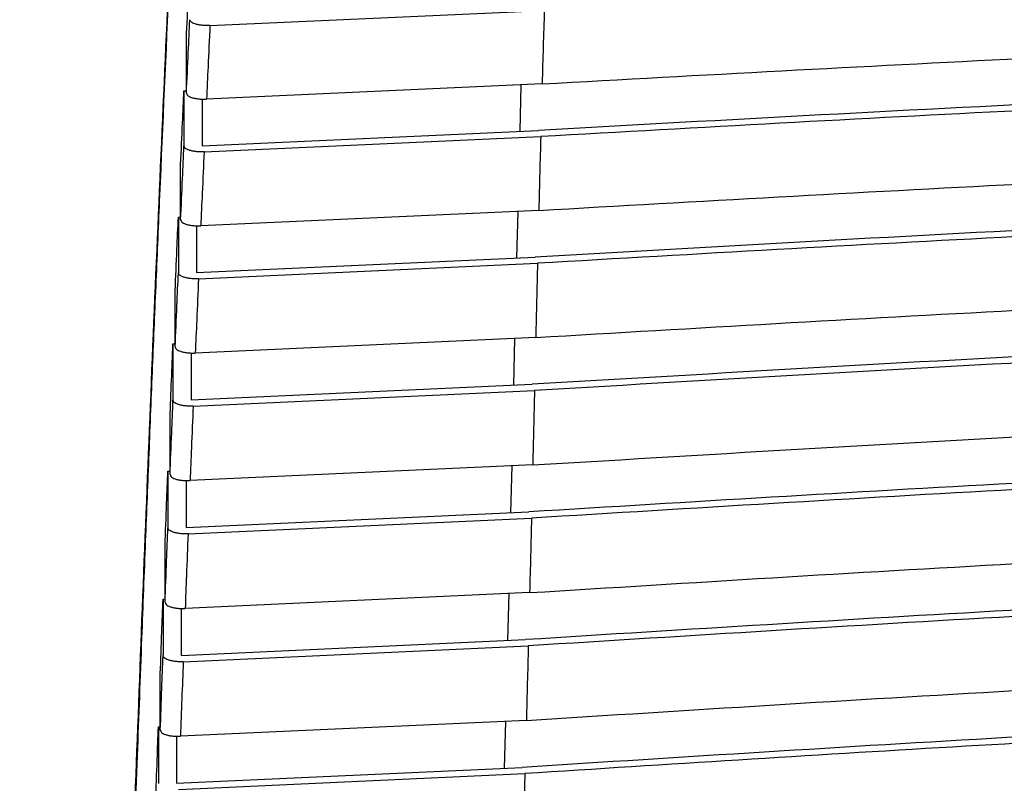
# Paper-space layout '_Right' of a CAD drawing. Units: millimetres. Extents: x -834 to -146, y 145 to 1265.
# Drawn here: x -732 to -678, y 1067 to 1110 of the extents above; entities that cross this region are included whole.
import ezdxf

# ---------------------------------------------------------------- set-up
doc = ezdxf.new("R2010")
doc.units = ezdxf.units.MM

psp = doc.layouts.new('_Right')

# ---------------------------------------------------------------- linework, layer by layer
at = {"color": 7, "linetype": 'Continuous', "lineweight": 25}
for p, q in [((-721.917, 1109.298), (-703.475, 1110.136)), ((-723.218, 1105.565), (-723.218, 1108.594)), ((-703.594, 1106.08), (-722.109, 1105.238)), ((-704.76, 1106.027), (-704.826, 1103.467)), ((-723.352, 1105.702), (-723.218, 1105.703)), ((-723.352, 1105.702), (-723.352, 1102.659)), ((-722.35, 1105.237), (-722.35, 1102.669)), ((-722.35, 1102.669), (-703.797, 1103.514)), ((-722.242, 1102.33), (-703.673, 1103.176)), ((-723.534, 1098.58), (-723.534, 1101.642)), ((-703.777, 1099.099), (-722.425, 1098.249)), ((-704.94, 1099.046), (-705.007, 1096.475)), ((-723.662, 1098.734), (-723.534, 1098.735)), ((-723.662, 1098.734), (-723.662, 1095.659)), ((-722.66, 1098.248), (-722.66, 1095.67)), ((-722.66, 1095.67), (-703.974, 1096.522)), ((-722.552, 1095.328), (-703.848, 1096.181)), ((-723.835, 1091.563), (-723.835, 1094.653)), ((-703.945, 1092.087), (-722.726, 1091.23)), ((-705.113, 1092.034), (-705.172, 1089.455)), ((-723.957, 1091.731), (-723.835, 1091.732)), ((-723.957, 1091.731), (-723.957, 1088.633)), ((-722.955, 1091.228), (-722.955, 1088.643)), ((-722.955, 1088.643), (-704.145, 1089.502)), ((-722.847, 1088.298), (-704.013, 1089.159)), ((-724.122, 1084.525), (-724.122, 1087.634)), ((-704.11, 1085.053), (-723.012, 1084.189)), ((-705.273, 1085), (-705.331, 1082.416)), ((-724.238, 1084.702), (-724.122, 1084.704)), ((-724.238, 1084.702), (-724.238, 1081.588)), ((-723.237, 1084.188), (-723.237, 1081.597)), ((-723.237, 1081.597), (-704.321, 1082.462)), ((-723.128, 1081.252), (-704.18, 1082.118)), ((-724.396, 1077.473), (-724.396, 1080.594)), ((-724.506, 1077.656), (-724.396, 1077.657)), ((-724.506, 1077.656), (-724.506, 1074.534)), ((-704.282, 1078.007), (-723.285, 1077.137)), ((-705.435, 1077.954), (-705.503, 1075.368)), ((-723.505, 1077.135), (-723.505, 1074.543)), ((-723.505, 1074.543), (-704.508, 1075.413)), ((-723.395, 1074.197), (-704.357, 1075.069)), ((-724.658, 1070.42), (-724.658, 1073.542)), ((-724.764, 1070.602), (-724.658, 1070.603)), ((-724.764, 1070.602), (-724.764, 1067.482)), ((-704.465, 1070.958), (-723.545, 1070.083)), ((-705.62, 1070.905), (-705.688, 1068.32)), ((-723.763, 1070.081), (-723.763, 1067.491)), ((-723.763, 1067.491), (-704.701, 1068.365)), ((-723.651, 1067.146), (-704.543, 1068.022))]:
    psp.add_line(p, q, dxfattribs=at)
for points, knots in [([(-717.154, 1211.34), (-717.478, 1208.168), (-718.135, 1201.738), (-719.032, 1191.943), (-719.881, 1181.894), (-720.657, 1171.842), (-721.277, 1163.096), (-721.768, 1155.686), (-722.163, 1149.405), (-722.546, 1143.013), (-722.916, 1136.515), (-723.274, 1129.916), (-723.702, 1121.626), (-724.186, 1111.592), (-724.566, 1103.059), (-724.801, 1097.569), (-724.901, 1095.209), (-725, 1092.841), (-725.099, 1090.464), (-725.196, 1088.076), (-725.293, 1085.679), (-725.389, 1083.271), (-725.523, 1079.875), (-725.706, 1075.121), (-725.949, 1068.638), (-726.16, 1062.997), (-726.323, 1058.53), (-726.431, 1055.574), (-726.543, 1052.486), (-726.659, 1049.266), (-726.779, 1045.914), (-726.904, 1042.429), (-727.067, 1037.827), (-727.254, 1032.562), (-727.448, 1027.092), (-727.598, 1022.863), (-727.705, 1019.857), (-727.818, 1016.694), (-727.95, 1013.033), (-728.131, 1008.044), (-728.322, 1002.838), (-728.52, 997.501), (-728.72, 992.251), (-728.935, 986.69), (-729.183, 980.343), (-729.458, 973.391), (-729.729, 966.517), (-729.939, 961.166), (-730.082, 957.5), (-730.178, 955.029), (-730.282, 952.303), (-730.398, 949.238), (-730.521, 945.928), (-730.78, 938.854), (-731.165, 927.756), (-731.611, 912.5), (-731.971, 896.871), (-732.249, 881.042), (-732.359, 870.36), (-732.414, 865.008)], [0, 0, 0, 0, 0.026504, 0.053741, 0.081733, 0.110496, 0.138053, 0.155459, 0.173268, 0.191478, 0.210081, 0.229071, 0.248435, 0.28202, 0.316792, 0.323746, 0.330735, 0.337762, 0.344827, 0.351929, 0.359069, 0.366247, 0.373463, 0.38947, 0.408842, 0.431577, 0.440003, 0.448817, 0.458018, 0.467608, 0.477585, 0.487949, 0.498701, 0.518613, 0.534828, 0.547347, 0.556172, 0.561499, 0.575397, 0.588608, 0.605653, 0.6214, 0.635698, 0.651901, 0.67031, 0.691417, 0.712805, 0.730376, 0.738062, 0.744705, 0.751859, 0.761734, 0.771286, 0.780516, 0.822895, 0.866831, 0.910838, 0.955324, 1, 1, 1, 1]), ([(-722.464, 1144.699), (-722.605, 1142.351), (-723.036, 1135.177), (-723.768, 1120.988), (-724.649, 1102.157), (-725.518, 1081.075), (-726.311, 1060.098), (-727.053, 1039.282), (-727.777, 1018.605), (-728.519, 997.886), (-729.332, 976.947), (-730.125, 957.047), (-730.834, 938.217), (-731.418, 920.584), (-731.876, 902.807), (-732.222, 884.978), (-732.35, 873.076), (-732.414, 867.13)], [0, 0, 0, 0, 0.024886, 0.076034, 0.153055, 0.230125, 0.307105, 0.384022, 0.460879, 0.537627, 0.614323, 0.691266, 0.753171, 0.815371, 0.877175, 0.938639, 1, 1, 1, 1]), ([(-723.218, 1108.594), (-723.183, 1109.348), (-723.12, 1110.692), (-723.056, 1112.039), (-723.027, 1112.631)], [0, 0, 0, 0, 0.561045, 1, 1, 1, 1]), ([(-703.594, 1106.08), (-694.776, 1106.566), (-677.096, 1107.541), (-650.291, 1108.7), (-623.438, 1109.634), (-596.635, 1110.323), (-569.735, 1110.797), (-542.401, 1111.074), (-514.634, 1111.158), (-486.889, 1111.054), (-459.616, 1110.758), (-432.777, 1110.265), (-406.036, 1109.558), (-379.249, 1108.607), (-352.514, 1107.433), (-334.883, 1106.448), (-326.09, 1105.957)], [0, 0, 0, 0, 0.070981, 0.142335, 0.21414, 0.284626, 0.354813, 0.426914, 0.500538, 0.574012, 0.645949, 0.715991, 0.786338, 0.85799, 0.929185, 1, 1, 1, 1]), ([(-703.475, 1110.136), (-703.495, 1109.469), (-703.536, 1108.115), (-703.574, 1106.765), (-703.594, 1106.08)], [0, 0, 0, 0, 0.4929614, 1, 1, 1, 1]), ([(-723.218, 1105.565), (-723.183, 1106.321), (-723.12, 1107.672), (-723.056, 1109.026), (-723.027, 1109.622)], [0, 0, 0, 0, 0.559988, 1, 1, 1, 1]), ([(-721.917, 1109.298), (-721.994, 1109.296), (-722.147, 1109.292), (-722.371, 1109.309), (-722.574, 1109.34), (-722.795, 1109.399), (-722.987, 1109.495), (-723.014, 1109.58), (-723.027, 1109.622)], [0, 0, 0, 0, 0.124567, 0.249944, 0.372881, 0.500645, 0.74986, 1, 1, 1, 1]), ([(-721.917, 1109.298), (-721.953, 1108.539), (-722.018, 1107.184), (-722.081, 1105.833), (-722.109, 1105.238)], [0, 0, 0, 0, 0.560009, 1, 1, 1, 1]), ([(-325.882, 1103.391), (-336.258, 1103.97), (-356.958, 1105.126), (-388.343, 1106.443), (-419.787, 1107.447), (-451.423, 1108.131), (-483.14, 1108.53), (-515.016, 1108.664), (-546.871, 1108.547), (-578.524, 1108.166), (-610.066, 1107.503), (-641.414, 1106.521), (-672.741, 1105.227), (-693.42, 1104.086), (-703.797, 1103.514)], [0, 0, 0, 0, 0.083462, 0.166513, 0.250235, 0.333013, 0.416675, 0.500541, 0.584351, 0.667839, 0.750324, 0.833732, 0.916567, 1, 1, 1, 1]), ([(-326.011, 1103.053), (-334.822, 1103.551), (-352.493, 1104.551), (-379.294, 1105.743), (-406.159, 1106.708), (-432.984, 1107.426), (-459.905, 1107.926), (-487.247, 1108.226), (-515.011, 1108.329), (-542.755, 1108.241), (-570.042, 1107.957), (-596.906, 1107.473), (-623.674, 1106.773), (-650.483, 1105.826), (-677.234, 1104.653), (-694.875, 1103.667), (-703.673, 1103.176)], [0, 0, 0, 0, 0.0709606, 0.1423119, 0.2141319, 0.2846825, 0.3549154, 0.4269937, 0.5005527, 0.5739609, 0.6458876, 0.7159655, 0.7863443, 0.8579923, 0.9291851, 1, 1, 1, 1]), ([(-723.534, 1101.642), (-723.5, 1102.403), (-723.44, 1103.754), (-723.379, 1105.11), (-723.352, 1105.702)], [0, 0, 0, 0, 0.562898, 1, 1, 1, 1]), ([(-723.218, 1105.565), (-723.205, 1105.522), (-723.179, 1105.438), (-722.988, 1105.341), (-722.767, 1105.282), (-722.565, 1105.25), (-722.34, 1105.232), (-722.186, 1105.236), (-722.109, 1105.238)], [0, 0, 0, 0, 0.2489988, 0.4986969, 0.626872, 0.7493831, 0.8750008, 1, 1, 1, 1]), ([(-703.777, 1099.099), (-694.961, 1099.601), (-677.28, 1100.607), (-650.459, 1101.804), (-623.565, 1102.772), (-596.702, 1103.488), (-569.743, 1103.982), (-542.382, 1104.272), (-514.62, 1104.36), (-486.88, 1104.251), (-459.584, 1103.943), (-432.692, 1103.43), (-405.895, 1102.696), (-379.072, 1101.712), (-352.326, 1100.499), (-334.697, 1099.484), (-325.907, 1098.977)], [0, 0, 0, 0, 0.07096, 0.142312, 0.214138, 0.284746, 0.355036, 0.427105, 0.500577, 0.573891, 0.645787, 0.715919, 0.786373, 0.858034, 0.929217, 1, 1, 1, 1]), ([(-703.673, 1103.176), (-703.69, 1102.515), (-703.726, 1101.155), (-703.76, 1099.798), (-703.777, 1099.099)], [0, 0, 0, 0, 0.485376, 1, 1, 1, 1]), ([(-723.534, 1098.58), (-723.501, 1099.34), (-723.441, 1100.698), (-723.379, 1102.06), (-723.352, 1102.659)], [0, 0, 0, 0, 0.560005, 1, 1, 1, 1]), ([(-722.242, 1102.33), (-722.319, 1102.328), (-722.474, 1102.325), (-722.699, 1102.342), (-722.901, 1102.374), (-723.122, 1102.434), (-723.312, 1102.531), (-723.339, 1102.616), (-723.352, 1102.659)], [0, 0, 0, 0, 0.124415, 0.249908, 0.372666, 0.500616, 0.749847, 1, 1, 1, 1]), ([(-722.242, 1102.33), (-722.277, 1101.568), (-722.339, 1100.206), (-722.399, 1098.847), (-722.425, 1098.249)], [0, 0, 0, 0, 0.559994, 1, 1, 1, 1]), ([(-325.693, 1096.4), (-336.069, 1096.998), (-356.774, 1098.191), (-388.185, 1099.551), (-419.668, 1100.591), (-451.348, 1101.302), (-483.11, 1101.717), (-515.024, 1101.856), (-546.914, 1101.733), (-578.608, 1101.336), (-610.187, 1100.645), (-641.569, 1099.628), (-672.915, 1098.29), (-693.597, 1097.113), (-703.974, 1096.522)], [0, 0, 0, 0, 0.083456, 0.166534, 0.250253, 0.333082, 0.416743, 0.500579, 0.584355, 0.667828, 0.750346, 0.833733, 0.916578, 1, 1, 1, 1]), ([(-325.836, 1096.06), (-334.646, 1096.574), (-352.318, 1097.605), (-379.134, 1098.836), (-406.036, 1099.835), (-432.918, 1100.58), (-459.895, 1101.1), (-487.264, 1101.412), (-515.024, 1101.519), (-542.763, 1101.426), (-570.072, 1101.13), (-596.988, 1100.626), (-623.809, 1099.898), (-650.652, 1098.917), (-677.414, 1097.705), (-695.053, 1096.688), (-703.848, 1096.181)], [0, 0, 0, 0, 0.07095, 0.142302, 0.214137, 0.284797, 0.355129, 0.42718, 0.500592, 0.57384, 0.645727, 0.715896, 0.786375, 0.858027, 0.929208, 1, 1, 1, 1]), ([(-723.835, 1094.653), (-723.803, 1095.42), (-723.746, 1096.779), (-723.687, 1098.141), (-723.662, 1098.734)], [0, 0, 0, 0, 0.564857, 1, 1, 1, 1]), ([(-723.534, 1098.58), (-723.521, 1098.537), (-723.495, 1098.452), (-723.306, 1098.355), (-723.086, 1098.294), (-722.883, 1098.261), (-722.658, 1098.243), (-722.502, 1098.247), (-722.425, 1098.249)], [0, 0, 0, 0, 0.249111, 0.498801, 0.627123, 0.749459, 0.87511, 1, 1, 1, 1]), ([(-703.945, 1092.087), (-695.122, 1092.605), (-677.443, 1093.643), (-650.617, 1094.882), (-623.613, 1095.885), (-596.441, 1096.634), (-569.24, 1097.148), (-541.933, 1097.443), (-512.895, 1097.538), (-482.341, 1097.395), (-450.652, 1096.962), (-419.211, 1096.233), (-387.933, 1095.174), (-356.614, 1093.786), (-336.016, 1092.573), (-325.739, 1091.967)], [0, 0, 0, 0, 0.07101, 0.142291, 0.214074, 0.285499, 0.357244, 0.428688, 0.50062, 0.58585, 0.669227, 0.750362, 0.834198, 0.917272, 1, 1, 1, 1]), ([(-703.848, 1096.181), (-703.864, 1095.498), (-703.897, 1094.132), (-703.929, 1092.769), (-703.945, 1092.087)], [0, 0, 0, 0, 0.499789, 1, 1, 1, 1]), ([(-723.835, 1091.563), (-723.803, 1092.327), (-723.746, 1093.692), (-723.687, 1095.058), (-723.662, 1095.659)], [0, 0, 0, 0, 0.560012, 1, 1, 1, 1]), ([(-722.552, 1095.328), (-722.63, 1095.326), (-722.785, 1095.322), (-723.011, 1095.34), (-723.213, 1095.373), (-723.433, 1095.434), (-723.622, 1095.531), (-723.648, 1095.617), (-723.662, 1095.659)], [0, 0, 0, 0, 0.124282, 0.24988, 0.372485, 0.500592, 0.749843, 1, 1, 1, 1]), ([(-722.552, 1095.328), (-722.585, 1094.562), (-722.644, 1093.195), (-722.701, 1091.831), (-722.726, 1091.23)], [0, 0, 0, 0, 0.559988, 1, 1, 1, 1]), ([(-325.509, 1089.381), (-335.875, 1089.997), (-356.583, 1091.228), (-388.016, 1092.632), (-419.549, 1093.708), (-451.274, 1094.446), (-483.081, 1094.877), (-515.031, 1095.022), (-546.957, 1094.893), (-578.691, 1094.479), (-610.309, 1093.762), (-641.737, 1092.708), (-673.101, 1091.327), (-693.783, 1090.111), (-704.145, 1089.502)], [0, 0, 0, 0, 0.083369, 0.166543, 0.250273, 0.333148, 0.416812, 0.500619, 0.584362, 0.667824, 0.750369, 0.833745, 0.916712, 1, 1, 1, 1]), ([(-325.67, 1089.039), (-336.029, 1089.657), (-356.72, 1090.891), (-388.129, 1092.298), (-419.638, 1093.376), (-451.337, 1094.115), (-483.121, 1094.547), (-515.051, 1094.693), (-546.956, 1094.563), (-578.664, 1094.148), (-610.254, 1093.428), (-641.656, 1092.372), (-672.995, 1090.988), (-693.659, 1089.769), (-704.013, 1089.159)], [0, 0, 0, 0, 0.0833789, 0.1665488, 0.2502805, 0.3331607, 0.416801, 0.5006317, 0.5843954, 0.6678278, 0.750369, 0.8337467, 0.9166948, 1, 1, 1, 1]), ([(-724.122, 1087.634), (-724.094, 1088.328), (-724.04, 1089.693), (-723.984, 1091.059), (-723.957, 1091.731)], [0, 0, 0, 0, 0.508526, 1, 1, 1, 1]), ([(-723.835, 1091.563), (-723.822, 1091.52), (-723.796, 1091.435), (-723.608, 1091.337), (-723.389, 1091.276), (-723.186, 1091.243), (-722.96, 1091.224), (-722.804, 1091.228), (-722.726, 1091.23)], [0, 0, 0, 0, 0.249195, 0.49888, 0.627316, 0.749517, 0.875202, 1, 1, 1, 1]), ([(-704.11, 1085.053), (-693.73, 1085.676), (-673.028, 1086.917), (-641.595, 1088.33), (-610.072, 1089.408), (-578.338, 1090.142), (-546.525, 1090.565), (-514.576, 1090.694), (-482.657, 1090.541), (-450.929, 1090.096), (-419.322, 1089.341), (-387.927, 1088.245), (-356.591, 1086.816), (-335.937, 1085.563), (-325.574, 1084.935)], [0, 0, 0, 0, 0.083504, 0.166553, 0.250293, 0.333197, 0.416871, 0.500656, 0.584379, 0.667824, 0.750382, 0.833753, 0.916587, 1, 1, 1, 1]), ([(-704.013, 1089.158), (-704.03, 1088.474), (-704.062, 1087.105), (-704.094, 1085.737), (-704.11, 1085.053)], [0, 0, 0, 0, 0.499871, 1, 1, 1, 1]), ([(-724.122, 1084.525), (-724.092, 1085.291), (-724.037, 1086.66), (-723.981, 1088.03), (-723.957, 1088.633)], [0, 0, 0, 0, 0.560011, 1, 1, 1, 1]), ([(-722.847, 1088.298), (-722.925, 1088.297), (-723.08, 1088.293), (-723.307, 1088.311), (-723.51, 1088.344), (-723.729, 1088.406), (-723.917, 1088.504), (-723.944, 1088.59), (-723.957, 1088.633)], [0, 0, 0, 0, 0.124176, 0.249862, 0.372387, 0.500574, 0.749844, 1, 1, 1, 1]), ([(-722.847, 1088.298), (-722.878, 1087.531), (-722.934, 1086.161), (-722.988, 1084.792), (-723.012, 1084.189)], [0, 0, 0, 0, 0.55999, 1, 1, 1, 1]), ([(-325.33, 1082.342), (-335.729, 1082.978), (-356.44, 1084.245), (-387.896, 1085.692), (-419.435, 1086.802), (-451.205, 1087.566), (-483.056, 1088.014), (-513.532, 1088.157), (-542.439, 1088.053), (-569.751, 1087.738), (-596.912, 1087.197), (-623.964, 1086.415), (-650.849, 1085.376), (-677.675, 1084.087), (-695.415, 1083.005), (-704.321, 1082.462)], [0, 0, 0, 0, 0.0836189, 0.1665504, 0.2502901, 0.3332103, 0.4168767, 0.5006554, 0.5724893, 0.6438335, 0.7152598, 0.7862697, 0.857355, 0.9283912, 1, 1, 1, 1]), ([(-325.504, 1082), (-334.406, 1082.551), (-352.148, 1083.648), (-379.006, 1084.958), (-405.958, 1086.019), (-433.101, 1086.821), (-460.331, 1087.379), (-487.681, 1087.708), (-515.067, 1087.82), (-542.437, 1087.721), (-569.726, 1087.405), (-596.864, 1086.863), (-623.893, 1086.079), (-650.755, 1085.037), (-677.558, 1083.746), (-695.282, 1082.662), (-704.18, 1082.118)], [0, 0, 0, 0, 0.071683, 0.142857, 0.214258, 0.285582, 0.357314, 0.428782, 0.500672, 0.572501, 0.643841, 0.715262, 0.786272, 0.857354, 0.92839, 1, 1, 1, 1]), ([(-724.396, 1080.594), (-724.366, 1081.374), (-724.314, 1082.743), (-724.261, 1084.113), (-724.238, 1084.702)], [0, 0, 0, 0, 0.570113, 1, 1, 1, 1]), ([(-724.122, 1084.525), (-724.109, 1084.482), (-724.083, 1084.396), (-723.896, 1084.297), (-723.677, 1084.236), (-723.474, 1084.202), (-723.247, 1084.183), (-723.09, 1084.187), (-723.012, 1084.189)], [0, 0, 0, 0, 0.249252, 0.498932, 0.627456, 0.749555, 0.875275, 1, 1, 1, 1]), ([(-704.282, 1078.007), (-695.357, 1078.56), (-677.603, 1079.662), (-650.724, 1080.977), (-623.763, 1082.039), (-596.595, 1082.839), (-569.338, 1083.391), (-541.965, 1083.711), (-514.559, 1083.808), (-487.173, 1083.69), (-459.869, 1083.35), (-432.717, 1082.78), (-405.681, 1081.965), (-378.829, 1080.888), (-352.029, 1079.56), (-334.312, 1078.448), (-325.402, 1077.89)], [0, 0, 0, 0, 0.071818, 0.142866, 0.214273, 0.285617, 0.357343, 0.428828, 0.500696, 0.572508, 0.64385, 0.715255, 0.786275, 0.857353, 0.928264, 1, 1, 1, 1]), ([(-704.18, 1082.118), (-704.197, 1081.433), (-704.231, 1080.062), (-704.265, 1078.692), (-704.282, 1078.007)], [0, 0, 0, 0, 0.499964, 1, 1, 1, 1]), ([(-724.396, 1077.473), (-724.367, 1078.241), (-724.314, 1079.612), (-724.261, 1080.984), (-724.238, 1081.588)], [0, 0, 0, 0, 0.560005, 1, 1, 1, 1]), ([(-723.128, 1081.252), (-723.205, 1081.25), (-723.361, 1081.246), (-723.589, 1081.264), (-723.792, 1081.298), (-724.011, 1081.36), (-724.199, 1081.458), (-724.225, 1081.544), (-724.238, 1081.588)], [0, 0, 0, 0, 0.1241014, 0.2498511, 0.372308, 0.500564, 0.7498469, 1, 1, 1, 1]), ([(-723.128, 1081.252), (-723.157, 1080.484), (-723.21, 1079.112), (-723.262, 1077.74), (-723.285, 1077.137)], [0, 0, 0, 0, 0.559996, 1, 1, 1, 1]), ([(-325.154, 1075.295), (-334.047, 1075.857), (-351.811, 1076.979), (-378.71, 1078.324), (-405.733, 1079.415), (-432.929, 1080.24), (-460.219, 1080.816), (-487.626, 1081.156), (-515.066, 1081.272), (-542.491, 1081.169), (-569.833, 1080.842), (-597.028, 1080.281), (-624.106, 1079.474), (-651.029, 1078.403), (-677.869, 1077.078), (-695.614, 1075.969), (-704.508, 1075.413)], [0, 0, 0, 0, 0.071533, 0.142869, 0.214278, 0.28563, 0.357353, 0.428837, 0.500699, 0.572498, 0.643853, 0.715253, 0.786278, 0.857355, 0.928501, 1, 1, 1, 1]), ([(-325.327, 1074.953), (-334.258, 1075.518), (-352.007, 1076.641), (-378.884, 1077.987), (-405.838, 1079.078), (-433.013, 1079.905), (-460.28, 1080.482), (-487.664, 1080.823), (-515.082, 1080.938), (-542.482, 1080.835), (-569.801, 1080.507), (-596.971, 1079.945), (-624.025, 1079.137), (-650.885, 1078.065), (-677.702, 1076.738), (-695.431, 1075.628), (-704.357, 1075.069)], [0, 0, 0, 0, 0.0718975, 0.1428774, 0.2142895, 0.2856432, 0.3573649, 0.4288526, 0.5007113, 0.5725052, 0.6438566, 0.7152516, 0.7862746, 0.8573504, 0.9281838, 1, 1, 1, 1]), ([(-724.658, 1073.542), (-724.63, 1074.308), (-724.58, 1075.679), (-724.529, 1077.051), (-724.506, 1077.656)], [0, 0, 0, 0, 0.558787, 1, 1, 1, 1]), ([(-724.396, 1077.473), (-724.383, 1077.43), (-724.357, 1077.344), (-724.17, 1077.246), (-723.95, 1077.184), (-723.747, 1077.15), (-723.52, 1077.131), (-723.363, 1077.135), (-723.285, 1077.137)], [0, 0, 0, 0, 0.249279, 0.498957, 0.627514, 0.749573, 0.875314, 1, 1, 1, 1]), ([(-704.465, 1070.958), (-695.512, 1071.524), (-677.748, 1072.649), (-650.846, 1073.997), (-623.879, 1075.088), (-596.68, 1075.912), (-569.387, 1076.482), (-541.981, 1076.814), (-515.683, 1076.911), (-490.57, 1076.812), (-466.622, 1076.542), (-442.845, 1076.094), (-419.078, 1075.455), (-395.499, 1074.623), (-372.008, 1073.582), (-348.58, 1072.344), (-333.052, 1071.346), (-325.22, 1070.842)], [0, 0, 0, 0, 0.0720136, 0.142896, 0.2143191, 0.2856777, 0.3573934, 0.4288955, 0.5007317, 0.5635821, 0.6257981, 0.6886363, 0.7504221, 0.8130058, 0.8749937, 0.9369448, 1, 1, 1, 1]), ([(-704.357, 1075.069), (-704.375, 1074.384), (-704.411, 1073.014), (-704.447, 1071.643), (-704.465, 1070.958)], [0, 0, 0, 0, 0.5000373, 1, 1, 1, 1]), ([(-724.658, 1070.42), (-724.629, 1071.188), (-724.579, 1072.559), (-724.529, 1073.931), (-724.506, 1074.534)], [0, 0, 0, 0, 0.559997, 1, 1, 1, 1]), ([(-723.395, 1074.197), (-723.473, 1074.196), (-723.629, 1074.192), (-723.857, 1074.21), (-724.06, 1074.244), (-724.279, 1074.306), (-724.467, 1074.405), (-724.493, 1074.491), (-724.506, 1074.534)], [0, 0, 0, 0, 0.12406, 0.249849, 0.372285, 0.500563, 0.749849, 1, 1, 1, 1]), ([(-723.395, 1074.197), (-723.42, 1073.512), (-723.47, 1072.141), (-723.52, 1070.769), (-723.545, 1070.083)], [0, 0, 0, 0, 0.499969, 1, 1, 1, 1]), ([(-324.977, 1068.25), (-333.878, 1068.822), (-351.655, 1069.964), (-378.578, 1071.341), (-405.628, 1072.46), (-432.855, 1073.309), (-460.179, 1073.902), (-487.618, 1074.254), (-515.089, 1074.373), (-542.543, 1074.266), (-569.915, 1073.927), (-597.139, 1073.348), (-624.241, 1072.517), (-651.186, 1071.418), (-678.046, 1070.06), (-695.801, 1068.931), (-704.701, 1068.365)], [0, 0, 0, 0, 0.071557, 0.142906, 0.214336, 0.285693, 0.357406, 0.428908, 0.500736, 0.572499, 0.643866, 0.71524, 0.786256, 0.857339, 0.928486, 1, 1, 1, 1]), ([(-325.141, 1067.907), (-334.103, 1068.484), (-351.865, 1069.626), (-378.767, 1071.004), (-405.726, 1072.122), (-432.93, 1072.972), (-460.231, 1073.566), (-487.648, 1073.919), (-513.957, 1074.033), (-539.083, 1073.948), (-563.044, 1073.689), (-586.838, 1073.249), (-610.616, 1072.617), (-634.213, 1071.79), (-657.707, 1070.754), (-681.154, 1069.52), (-696.693, 1068.525), (-704.543, 1068.022)], [0, 0, 0, 0, 0.072105, 0.142915, 0.214349, 0.285705, 0.357415, 0.428921, 0.500746, 0.563577, 0.625813, 0.688629, 0.750431, 0.812987, 0.874996, 0.936853, 1, 1, 1, 1]), ([(-724.911, 1066.488), (-724.884, 1067.256), (-724.835, 1068.628), (-724.786, 1069.999), (-724.764, 1070.602)], [0, 0, 0, 0, 0.559964, 1, 1, 1, 1]), ([(-724.658, 1070.42), (-724.645, 1070.377), (-724.619, 1070.29), (-724.431, 1070.192), (-724.211, 1070.13), (-724.008, 1070.096), (-723.78, 1070.077), (-723.623, 1070.081), (-723.545, 1070.083)], [0, 0, 0, 0, 0.249277, 0.498954, 0.627501, 0.74957, 0.875321, 1, 1, 1, 1]), ([(-704.655, 1063.914), (-695.673, 1064.49), (-677.89, 1065.63), (-650.96, 1067.008), (-623.986, 1068.123), (-596.759, 1068.97), (-569.435, 1069.558), (-541.997, 1069.9), (-515.671, 1070.001), (-490.528, 1069.899), (-466.557, 1069.621), (-442.748, 1069.159), (-418.967, 1068.503), (-395.362, 1067.649), (-371.879, 1066.586), (-348.428, 1065.323), (-332.89, 1064.312), (-325.029, 1063.8)], [0, 0, 0, 0, 0.072203, 0.142945, 0.214398, 0.285743, 0.357446, 0.428967, 0.500767, 0.563578, 0.625834, 0.688615, 0.750443, 0.812947, 0.875001, 0.93676, 1, 1, 1, 1]), ([(-704.543, 1068.022), (-704.562, 1067.337), (-704.599, 1065.969), (-704.636, 1064.599), (-704.655, 1063.914)], [0, 0, 0, 0, 0.500069, 1, 1, 1, 1])]:
    psp.add_open_spline(points, degree=3, knots=knots, dxfattribs=at)

doc.saveas('drawing.dxf')
